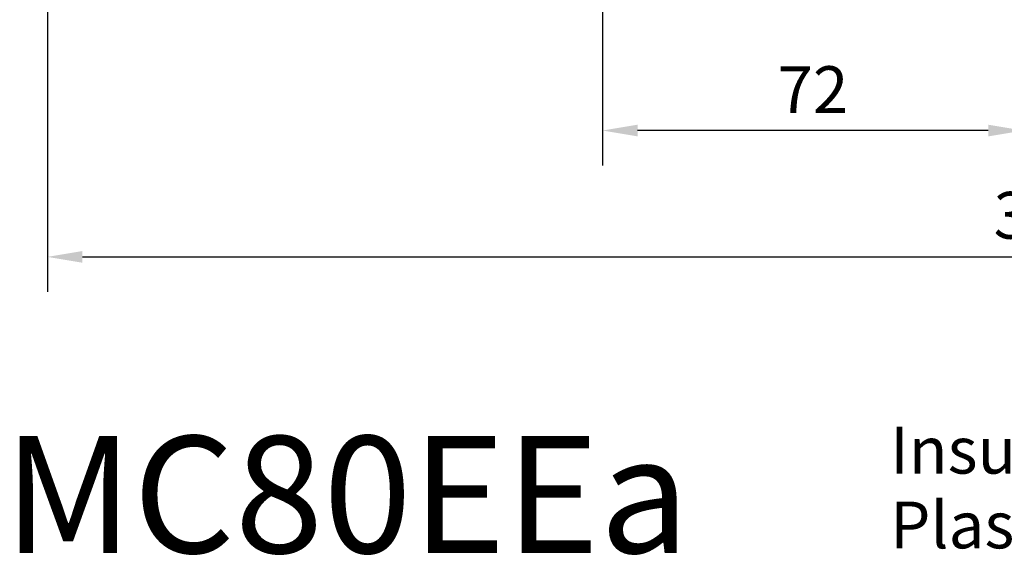
# Model space of a CAD drawing. Units: millimetres. Extents: x -2046 to 3328, y -1651 to 783.
# Drawn here: x -881 to -713, y -865 to -772 of the extents above; entities that cross this region are included whole.
import ezdxf

# ---------------------------------------------------------------- set-up
doc = ezdxf.new("R2010")
doc.units = ezdxf.units.MM
doc.header["$LTSCALE"] = 0.4
doc.layers.add('HarveyLintel_Dimensions', color=2, linetype='Continuous')
doc.styles.add('HL Dimension', font='swiss.ttf')
doc.dimstyles.new('STANDARD_WS', dxfattribs={"dimscale": 0, "dimtxt": 2, "dimasz": 1.5, "dimexe": 1.5, "dimexo": 1.5, "dimgap": 0.75, "dimtad": 1, "dimtoh": 1, "dimdec": 0, "dimdsep": 46, "dimtxsty": 'HL Dimension', "dimcen": 1.5, "dimclrt": 256, "dimadec": 0, "dimazin": 0, "dimtfac": 1, "dimtdec": 0, "dimtmove": 0, "dimatfit": 3, "dimfxl": 0, "dimtolj": 1, "dimtzin": 0, "dimarcsym": 0})

# ---------------------------------------------------------------- blocks, each defined once
blk = doc.blocks.new('*D15')
at = {"layer": 'HarveyLintel_Dimensions', "color": 0, "lineweight": -2}
for p, q in [((-709.6, -762.28), (-709.6, -797.03)), ((-781.6, -767.28), (-781.6, -797.03)), ((-715.6, -791.03), (-775.6, -791.03))]:
    blk.add_line(p, q, dxfattribs=at)
at = {"layer": 'HarveyLintel_Dimensions', "color": 0}
for points in [[(-775.6, -790.03), (-775.6, -792.03), (-781.6, -791.03)], [(-715.6, -790.03), (-715.6, -792.03), (-709.6, -791.03)]]:
    blk.add_solid(points, dxfattribs=at)
at = {"layer": 'HarveyLintel_Dimensions', "insert": (-745.6, -784.03), "char_height": 8, "attachment_point": 5, "style": 'HL Dimension'}
blk.add_mtext('\\A1;72', dxfattribs=at)
blk = doc.blocks.new('*D13')
at = {"layer": 'HarveyLintel_Dimensions', "color": 0, "lineweight": -2}
for p, q in [((-876.6, -770.28), (-876.6, -818.64)), ((-534.6, -773.28), (-534.6, -818.64)), ((-870.6, -812.64), (-540.6, -812.64))]:
    blk.add_line(p, q, dxfattribs=at)
at = {"layer": 'HarveyLintel_Dimensions', "color": 0}
for points in [[(-870.6, -811.64), (-870.6, -813.64), (-876.6, -812.64)], [(-540.6, -811.64), (-540.6, -813.64), (-534.6, -812.64)]]:
    blk.add_solid(points, dxfattribs=at)
at = {"layer": 'HarveyLintel_Dimensions', "insert": (-705.6, -805.53), "char_height": 8, "attachment_point": 5, "style": 'HL Dimension'}
blk.add_mtext('\\A1;342', dxfattribs=at)

msp = doc.modelspace()

# ---------------------------------------------------------------- texts
at = {"layer": 'HarveyLintel_Dimensions', "style": 'HL Dimension'}
for s, height, p in [('Insulation Code: IN-08', 8, (-732.4, -849.71)), ('MC80EEa', 20, (-884.1, -863.29)), ('Plaster key strip width 256mm', 8, (-732.4, -862.5))]:
    msp.add_text(s, height=height, dxfattribs=at).set_placement(p)

# ---------------------------------------------------------------- dimensions: what is measured, and where the dimension line sits
at = {"layer": 'HarveyLintel_Dimensions'}
for base, p1, p2, picture, middle in [((-781.6, -791.03), (-709.6, -756.28), (-781.6, -761.28), '*D15', (-745.6, -784.03)), ((-534.6, -812.64), (-876.6, -764.28), (-534.6, -767.28), '*D13', (-705.6, -805.53))]:
    dim = msp.add_linear_dim(base=base, p1=p1, p2=p2, dimstyle='STANDARD_WS', override={"dimscale": 4}, dxfattribs=at)
    dim.commit()
    dim.dimension.update_dxf_attribs({"geometry": picture, "text_midpoint": middle})

doc.saveas('drawing.dxf')
